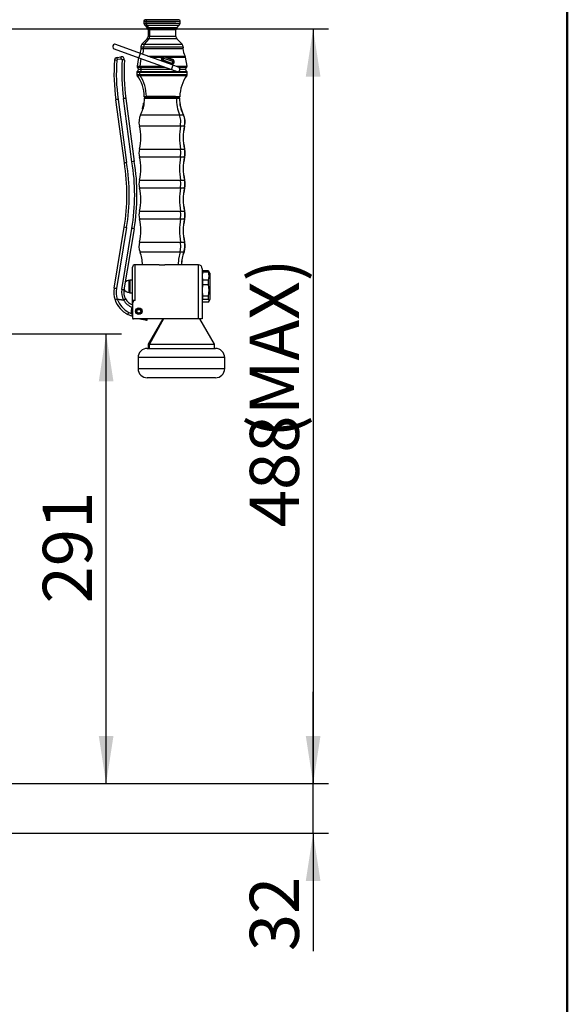
# Model space of a CAD drawing. Units: millimetres. Extents: x 2 to 210, y -20 to 292.
# Drawn here: x 170 to 205, y 129 to 193 of the extents above; entities that cross this region are included whole.
import ezdxf

# ---------------------------------------------------------------- set-up
doc = ezdxf.new("R2010")
doc.units = ezdxf.units.MM
doc.linetypes.add('CENTERX2', pattern=[20.32, 12.7, -2.54, 2.54, -2.54])
doc.layers.add('5', color=179, linetype='Continuous')
doc.layers.add('SLD-0', color=179, linetype='Continuous')
doc.styles.add('SLDTEXTSTYLE0', font='TXT', dxfattribs={"width": 0.605})
doc.dimstyles.new('SLDDIMSTYLE0', dxfattribs={"dimtxt": 3.081982, "dimasz": 3.081982, "dimexe": 0, "dimexo": 0.0625, "dimgap": 0.770496, "dimtad": 1, "dimdec": 0, "dimlfac": 10, "dimrnd": 1e-09, "dimzin": 12, "dimdsep": 46, "dimtxsty": 'SLDTEXTSTYLE0', "dimsah": 1, "dimcen": 0.09, "dimadec": 0, "dimazin": 3, "dimtfac": 1, "dimtdec": 1, "dimtofl": 0, "dimtmove": 0, "dimatfit": 3, "dimfxl": 0, "dimfrac": 2, "dimtolj": 1, "dimtzin": 12, "dimarcsym": 0})
doc.dimstyles.new('SLDDIMSTYLE4', dxfattribs={"dimtxt": 3.081982, "dimasz": 3.081982, "dimexe": 0, "dimexo": 0.0625, "dimgap": 0.770496, "dimtad": 1, "dimdec": 1, "dimlfac": 10, "dimrnd": 1e-09, "dimzin": 12, "dimdsep": 46, "dimtxsty": 'SLDTEXTSTYLE0', "dimsah": 1, "dimcen": 0.09, "dimadec": 0, "dimazin": 3, "dimtfac": 1, "dimtdec": 1, "dimtmove": 0, "dimatfit": 0, "dimfxl": 0, "dimfrac": 2, "dimtolj": 1, "dimtzin": 12, "dimarcsym": 0})

# ---------------------------------------------------------------- blocks, each defined once
blk = doc.blocks.new('_D_4')
at = {"layer": 'SLD-0', "color": 7}
for p, q in [((149.232, 192.02), (189.562, 192.02)), ((188.571, 192.02), (188.571, 143.255)), ((140.496, 143.255), (189.562, 143.255))]:
    blk.add_line(p, q, dxfattribs=at)
for points in [[(188.571, 192.02), (188.097, 188.938), (189.045, 188.938)], [(188.571, 143.255), (189.045, 146.337), (188.097, 146.337)]]:
    blk.add_solid(points, dxfattribs=at)
at = {"layer": 'SLD-0', "color": 7, "char_height": 3.175, "attachment_point": 1, "rotation": 90, "style": 'SLDTEXTSTYLE0'}
for s, insert in [('(MAX)', (184.478, 165.609)), ('488', (184.478, 159.824))]:
    blk.add_mtext(s, dxfattribs=dict(at, insert=insert))
blk = doc.blocks.new('_D_9')
at = {"layer": 'SLD-0', "color": 7}
for p, q in [((188.571, 143.255), (188.571, 149.182)), ((140.496, 143.255), (189.562, 143.255)), ((188.571, 140.055), (188.571, 143.255)), ((140.446, 140.055), (189.562, 140.055)), ((188.571, 140.055), (188.571, 132.433))]:
    blk.add_line(p, q, dxfattribs=at)
for points in [[(188.571, 143.255), (189.045, 146.337), (188.097, 146.337)], [(188.571, 140.055), (188.097, 136.973), (189.045, 136.973)]]:
    blk.add_solid(points, dxfattribs=at)
at = {"layer": 'SLD-0', "color": 7, "insert": (184.478, 132.433), "char_height": 3.175, "attachment_point": 1, "rotation": 90, "style": 'SLDTEXTSTYLE0'}
blk.add_mtext('32', dxfattribs=at)
blk = doc.blocks.new('_D_10')
at = {"layer": 'SLD-0', "color": 7}
for p, q in [((168.606, 172.326), (176.182, 172.326)), ((175.192, 143.255), (175.192, 172.326)), ((140.496, 143.255), (176.182, 143.255))]:
    blk.add_line(p, q, dxfattribs=at)
for points in [[(175.192, 172.326), (174.718, 169.244), (175.666, 169.244)], [(175.192, 143.255), (175.666, 146.337), (174.718, 146.337)]]:
    blk.add_solid(points, dxfattribs=at)
at = {"layer": 'SLD-0', "color": 7, "insert": (171.099, 154.898), "char_height": 3.175, "attachment_point": 1, "rotation": 90, "style": 'SLDTEXTSTYLE0'}
blk.add_mtext('291', dxfattribs=at)

msp = doc.modelspace()

# ---------------------------------------------------------------- linework, layer by layer
at = {"color": 7, "linetype": 'Continuous', "lineweight": 25}
for p, q in [((177.630395, 192.506743), (177.630395, 192.388935)), ((177.630395, 192.388935), (177.774236, 192.388935)), ((177.634196, 192.505335), (177.634196, 192.505334)), ((177.688974, 192.247514), (177.846817, 192.089671)), ((177.688974, 192.247514), (177.825643, 192.247514)), ((177.702055, 192.615919), (177.720395, 192.605331)), ((179.890395, 192.605331), (177.720395, 192.605331)), ((177.774236, 192.388935), (177.774236, 192.501591)), ((177.774236, 192.388935), (179.980395, 192.388935)), ((177.964163, 192.089671), (177.825643, 192.247514)), ((177.825643, 192.247514), (179.921817, 192.247514)), ((179.763974, 192.089671), (179.921817, 192.247514)), ((179.890395, 192.605331), (179.908736, 192.615919)), ((179.976595, 192.505334), (179.976595, 192.505334)), ((179.980395, 192.388935), (179.980395, 192.506746)), ((177.964163, 192.089671), (177.846817, 192.089671)), ((177.905395, 191.94825), (177.905395, 191.513935)), ((178.015571, 191.94825), (177.905395, 191.94825)), ((178.015571, 191.513935), (177.905395, 191.513935)), ((179.763974, 192.089671), (177.964163, 192.089671)), ((178.015571, 191.513935), (178.015571, 191.94825)), ((179.705395, 191.94825), (178.015571, 191.94825)), ((179.705395, 191.513935), (178.015571, 191.513935)), ((179.705395, 191.513935), (179.705395, 191.94825)), ((177.413498, 190.436299), (175.81602, 191.017733)), ((177.44469, 190.86465), (177.611264, 190.86465)), ((177.846817, 191.372514), (177.502086, 191.027783)), ((177.502086, 191.027783), (177.661634, 191.027783)), ((177.611264, 190.86465), (180.166101, 190.86465)), ((177.661634, 191.027783), (177.964163, 191.372514)), ((177.661634, 191.027783), (180.108704, 191.027783)), ((177.964163, 191.372514), (177.846817, 191.372514)), ((179.763974, 191.372514), (177.964163, 191.372514)), ((180.108704, 191.027783), (179.763974, 191.372514)), ((175.713414, 190.735825), (177.310892, 190.154391)), ((175.89824, 190.17808), (176.151425, 190.215919)), ((177.310892, 190.154391), (177.413498, 190.436299)), ((179.527806, 189.666753), (177.413498, 190.436299)), ((177.450599, 190.756092), (177.61645, 190.756092)), ((177.61645, 190.756092), (180.160191, 190.756092)), ((177.893673, 190.261529), (180.29105, 190.261529)), ((178.070014, 190.197346), (178.790718, 190.197346)), ((178.940647, 190.20269), (178.939683, 190.20005)), ((179.068704, 190.197347), (178.953171, 190.232244)), ((179.500159, 190.035298), (179.068703, 190.197346)), ((179.068703, 190.197346), (180.314183, 190.197346)), ((180.419952, 189.5975), (180.314183, 190.197346)), ((176.173677, 190.068044), (175.920491, 190.030205)), ((177.290352, 190.161867), (177.190839, 189.5975)), ((177.190839, 189.5975), (177.388489, 189.5975)), ((177.310892, 190.154391), (179.4252, 189.384845)), ((177.388489, 189.5975), (177.465931, 190.097961)), ((177.388489, 189.5975), (178.840937, 189.5975)), ((178.803231, 190.106128), (178.805411, 190.106128)), ((178.805411, 190.106128), (178.911278, 190.106128)), ((178.870696, 190.010505), (178.871289, 190.01214)), ((179.508259, 189.900916), (178.911278, 190.106128)), ((179.4252, 189.384845), (179.527806, 189.666753)), ((179.435373, 189.805904), (179.435666, 189.806726)), ((179.504987, 189.997122), (179.504061, 189.99463)), ((179.569196, 189.900916), (179.508259, 189.900916)), ((179.856698, 189.547046), (179.527806, 189.666753)), ((179.572306, 189.900916), (179.569196, 189.900916)), ((179.718079, 189.5975), (180.419952, 189.5975)), ((177.180395, 189.216356), (177.180395, 189.072167)), ((177.180395, 189.216356), (177.379324, 189.216356)), ((177.180395, 189.072167), (177.379324, 189.072167)), ((177.199395, 189.013524), (177.395998, 189.013524)), ((177.202134, 189.257603), (177.398402, 189.257603)), ((177.209713, 189.549094), (177.405052, 189.549094)), ((177.280395, 189.406092), (177.467082, 189.406092)), ((177.379324, 189.072167), (177.379324, 189.216356)), ((177.379324, 189.216356), (180.430395, 189.216356)), ((177.379324, 189.072167), (180.430395, 189.072167)), ((177.395998, 189.013524), (180.411395, 189.013524)), ((177.398402, 189.257603), (179.735365, 189.257603)), ((177.405052, 189.549094), (178.973929, 189.549094)), ((177.467082, 189.406092), (179.366825, 189.406092)), ((179.4252, 189.384845), (179.754092, 189.265138)), ((179.875426, 189.257603), (180.408656, 189.257603)), ((179.886042, 189.549094), (180.401078, 189.549094)), ((179.96957, 189.406092), (180.330395, 189.406092)), ((180.430395, 189.072167), (180.430395, 189.216356)), ((176.369711, 183.352006), (175.81553, 187.441227)), ((175.964252, 187.461849), (176.518149, 183.374717)), ((176.863601, 183.430958), (176.311031, 187.509218)), ((176.459593, 187.52888), (177.011882, 183.452697)), ((177.636387, 187.003236), (177.598097, 187.012066)), ((177.652372, 187.209173), (177.612769, 187.214573)), ((177.653401, 187.208446), (177.613835, 187.213859)), ((177.653401, 187.208446), (177.652542, 187.207347)), ((177.658677, 187.636473), (177.658677, 187.636473)), ((177.673555, 187.600438), (177.673555, 187.533495)), ((177.673555, 187.600438), (179.733427, 187.600438)), ((177.673555, 187.533495), (179.733427, 187.533495)), ((177.684606, 187.606473), (177.934468, 187.606473)), ((177.934155, 187.606854), (177.688584, 187.606854)), ((179.676323, 187.606473), (179.926184, 187.606473)), ((179.922206, 187.606854), (179.676636, 187.606854)), ((179.680995, 187.606473), (179.679974, 187.606562)), ((179.733427, 187.533495), (179.733427, 187.600438)), ((179.733427, 187.600438), (179.930457, 187.600438)), ((179.733427, 187.533495), (179.930457, 187.533495)), ((179.922206, 187.606854), (179.925185, 187.606518)), ((179.930457, 187.533495), (179.930457, 187.600438)), ((179.930457, 187.600438), (179.937236, 187.600438)), ((179.930457, 187.533495), (179.937236, 187.533495)), ((179.937236, 187.533495), (179.937236, 187.600438)), ((179.952113, 187.636473), (179.952113, 187.636473)), ((177.422192, 186.463748), (179.939528, 186.463748)), ((179.939528, 186.463748), (180.180314, 186.463748)), ((180.180314, 186.463748), (180.188599, 186.463748)), ((177.344628, 185.742759), (180.003124, 185.742759)), ((180.003124, 185.742759), (180.257413, 185.742759)), ((180.257413, 185.742759), (180.266162, 185.742759)), ((177.344628, 184.252146), (180.003124, 184.252146)), ((180.003124, 184.252146), (180.257413, 184.252146)), ((180.257413, 184.252146), (180.266162, 184.252146)), ((177.344628, 183.740769), (180.003124, 183.740769)), ((180.003124, 183.740769), (180.257413, 183.740769)), ((180.257413, 183.740769), (180.266162, 183.740769)), ((177.344628, 182.250156), (180.003124, 182.250156)), ((180.003124, 182.250156), (180.257413, 182.250156)), ((180.257413, 182.250156), (180.266162, 182.250156)), ((177.344628, 181.738779), (180.003124, 181.738779)), ((180.003124, 181.738779), (180.257413, 181.738779)), ((180.257413, 181.738779), (180.266162, 181.738779)), ((177.344628, 180.248166), (180.003124, 180.248166)), ((180.003124, 180.248166), (180.257413, 180.248166)), ((180.257413, 180.248166), (180.266162, 180.248166)), ((177.344628, 179.736789), (180.003124, 179.736789)), ((180.003124, 179.736789), (180.257413, 179.736789)), ((180.257413, 179.736789), (180.266162, 179.736789)), ((175.703481, 175.259322), (176.363672, 179.204464)), ((176.511694, 179.180185), (175.851824, 175.236952)), ((176.196704, 175.177276), (176.856894, 179.122418)), ((177.004757, 179.097183), (176.344567, 175.152041)), ((177.344628, 178.246176), (180.003124, 178.246176)), ((180.003124, 178.246176), (180.257413, 178.246176)), ((180.257413, 178.246176), (180.266162, 178.246176)), ((177.384348, 177.610656), (179.970557, 177.610656)), ((179.970557, 177.610656), (180.217931, 177.610656)), ((180.217931, 177.610656), (180.226442, 177.610656)), ((176.905395, 174.474567), (176.905395, 176.624567)), ((177.055395, 176.774567), (177.055395, 174.474567)), ((178.619947, 176.774567), (177.055395, 176.774567)), ((178.619947, 176.774567), (178.990844, 176.774567)), ((181.155395, 176.774567), (178.990844, 176.774567)), ((181.155395, 173.274567), (181.155395, 176.774567)), ((181.405395, 176.524567), (181.405395, 173.274567)), ((181.414223, 176.357512), (181.405395, 176.324567)), ((181.425492, 176.317596), (181.405395, 176.044863)), ((181.425492, 176.391534), (181.425492, 176.317596)), ((181.804359, 176.391534), (181.425492, 176.391534)), ((181.425492, 176.317596), (181.804359, 176.317596)), ((181.804359, 176.317596), (181.804359, 176.391534)), ((181.804359, 176.391534), (181.819203, 176.356853)), ((181.905395, 176.224567), (181.82864, 176.357512)), ((181.905395, 176.224567), (181.905395, 174.524567)), ((176.684314, 175.759738), (176.684314, 175.763997)), ((176.684314, 174.985137), (176.684314, 175.759738)), ((176.705395, 175.019533), (176.705395, 175.754567)), ((176.905395, 175.774567), (176.725395, 175.774567)), ((176.725395, 175.774567), (176.725395, 175.000847)), ((181.405395, 176.044863), (181.425492, 175.77213)), ((181.425492, 175.77213), (181.425492, 175.498243)), ((181.804359, 175.77213), (181.425492, 175.77213)), ((181.804359, 175.498243), (181.804359, 175.77213)), ((176.705395, 174.994567), (176.705395, 175.019533)), ((176.725395, 175.000847), (176.725395, 174.974567)), ((176.725395, 174.974567), (176.905395, 174.974567)), ((181.425492, 175.498243), (181.405395, 175.126703)), ((181.405395, 175.126703), (181.425492, 174.755164)), ((181.425492, 175.498243), (181.804359, 175.498243)), ((175.91234, 174.565087), (175.769925, 174.51799)), ((175.91234, 174.565087), (175.91242, 174.565565)), ((176.318768, 174.497074), (175.91234, 174.565087)), ((175.91242, 174.565565), (176.318848, 174.497552)), ((176.318768, 174.497074), (176.448836, 174.571789)), ((176.318768, 174.497074), (176.318848, 174.497552)), ((176.905395, 174.274567), (176.905395, 174.474567)), ((177.055395, 174.474567), (176.905395, 174.474567)), ((181.425492, 174.555214), (181.405395, 174.456408)), ((181.405395, 174.424567), (181.414223, 174.391623)), ((181.804359, 174.755164), (181.425492, 174.755164)), ((181.425492, 174.755164), (181.425492, 174.555214)), ((181.425492, 174.555214), (181.804359, 174.555214)), ((181.804359, 174.357601), (181.425492, 174.357601)), ((181.804359, 174.555214), (181.804359, 174.755164)), ((181.82864, 174.391623), (181.905395, 174.524567)), ((176.602585, 173.564105), (176.668489, 173.698852)), ((176.668512, 173.698903), (176.827894, 173.626268)), ((176.879518, 174.036538), (176.905395, 174.074567)), ((176.905395, 174.274567), (176.905395, 173.324567)), ((176.905395, 173.426107), (176.602585, 173.564105)), ((181.155395, 173.274567), (176.955395, 173.274567)), ((177.814643, 173.182396), (177.263849, 173.274567)), ((177.566791, 173.274567), (177.773581, 173.239963)), ((177.773581, 173.239963), (177.779372, 173.274567)), ((177.814643, 173.182396), (177.773581, 173.239963)), ((177.830067, 173.274567), (177.814643, 173.182396)), ((178.855395, 173.274567), (177.915395, 171.646439)), ((178.897604, 173.274567), (177.990667, 171.646439)), ((181.405395, 173.274567), (181.155395, 173.274567)), ((182.195395, 171.646439), (181.255395, 173.274567)), ((177.855395, 171.377206), (182.255395, 171.377206)), ((177.915395, 171.646439), (177.915395, 171.377206)), ((177.915395, 171.646439), (177.990667, 171.646439)), ((177.990667, 171.646439), (182.195395, 171.646439)), ((177.990667, 171.377206), (177.990667, 171.646439)), ((182.195395, 171.377206), (182.195395, 171.646439)), ((177.255395, 170.777206), (177.255395, 170.077206)), ((182.855395, 170.777206), (177.255395, 170.777206)), ((182.855395, 170.077206), (182.855395, 170.777206)), ((177.255395, 170.077206), (182.855395, 170.077206)), ((182.255395, 169.477206), (177.855395, 169.477206))]:
    msp.add_line(p, q, dxfattribs=at)
at = {"color": 7, "linetype": 'Continuous', "lineweight": 25, "flags": 128}
for points in [[(177.774236, 192.501591), (177.679535, 192.503463), (177.634196, 192.505335)], [(177.861994, 192.601587), (177.767936, 192.603627), (177.733872, 192.605331)], [(179.504061, 189.99463), (179.192846, 190.107905), (178.939683, 190.20005)], [(179.060098, 190.159088), (178.993237, 190.183472), (178.940647, 190.20269)], [(178.852159, 189.954829), (179.12831, 189.85166), (179.400158, 189.750126)], [(178.870696, 190.010505), (179.189357, 189.895049), (179.435376, 189.805903)], [(178.871289, 190.01214), (179.19247, 189.895241), (179.435669, 189.806725)], [(179.504987, 189.997123), (179.259141, 190.086596), (179.060098, 190.159088)], [(179.435669, 189.806725), (179.443822, 189.80653), (179.453099, 189.810511), (179.463088, 189.818493), (179.473349, 189.830121), (179.483427, 189.844883), (179.492875, 189.862123), (179.501276, 189.881081), (179.508259, 189.900916)], [(179.50016, 190.035297), (179.49799, 190.021581), (179.498115, 190.009969), (179.500522, 190.001552), (179.504987, 189.997122)], [(179.504061, 189.99463), (179.513752, 189.983793), (179.517901, 189.962649), (179.515991, 189.933828), (179.508259, 189.900916)], [(179.735365, 189.257603), (179.697081, 189.282701), (179.69309, 189.287341)], [(177.613835, 187.213859), (177.611425, 187.210902), (177.611316, 187.209691)], [(177.633352, 187.211766), (177.638273, 187.22646), (177.661925, 187.249981)], [(177.658678, 187.636473), (177.702837, 187.638413), (177.795961, 187.640352)], [(177.685606, 187.606518), (177.685254, 187.606479), (177.688584, 187.606854)], [(177.688584, 187.606854), (177.740022, 187.609116), (177.822286, 187.610782)], [(177.929795, 187.606473), (177.931164, 187.606593), (177.934155, 187.606854)], [(179.676636, 187.606854), (179.68015, 187.606547), (179.680995, 187.606473)], [(177.537227, 186.862757), (177.556395, 186.857075), (177.575563, 186.851394)], [(180.003124, 185.742759), (180.024259, 186.110199), (179.939528, 186.463748)], [(180.003124, 183.740769), (180.028797, 184.02745), (180.003124, 184.252146)], [(180.003124, 181.738779), (180.028797, 182.02546), (180.003124, 182.250156)], [(180.003124, 179.736789), (180.028797, 180.02347), (180.003124, 180.248166)], [(179.970557, 177.610656), (180.027506, 177.925316), (180.003124, 178.246176)], [(179.970557, 177.610656), (179.866742, 177.149395), (179.841528, 176.774567)], [(181.415138, 176.356912), (181.416396, 176.3652), (181.425492, 176.391534)], [(181.415138, 174.392222), (181.416396, 174.383934), (181.425492, 174.357601)], [(181.804359, 174.357601), (181.847636, 174.458708), (181.804359, 174.555214)]]:
    msp.add_lwpolyline(points, dxfattribs=at)
at = {"color": 7, "linetype": 'Continuous', "lineweight": 25}
for radius in [0.21, 0.16, 0.12]:
    msp.add_circle((177.305395, 173.774567), radius, dxfattribs=at)
for centre, radius, start, end in [((177.730448, 192.505659), 0.100053, 90.03018482, 179.96981217), ((177.830395, 192.388935), 0.2, 180, 225), ((177.734167, 192.50536), 0.099971, 90.1690169, 180.01442592), ((177.869088, 192.506854), 0.094998, 94.28266638, 183.17591582), ((177.988999, 192.386949), 0.214772, 179.47007358, 220.48300564), ((178.751803, 265.221868), 72.726848, 269.22982828, 270.96496297), ((178.748708, 257.591828), 64.996289, 269.21831672, 270.99459461), ((179.876623, 192.50536), 0.099971, 359.98557409, 89.83098309), ((179.880343, 192.505659), 0.100053, 0.03020126, 89.96980596), ((179.780395, 192.388935), 0.2, 315, 0), ((177.705395, 191.94825), 0.2, 0, 45), ((177.705395, 191.513935), 0.2, 315, 0), ((177.800808, 191.950236), 0.214772, 359.47007359, 40.48300564), ((177.800808, 191.511949), 0.214772, 319.51699436, 0.52992642), ((179.905395, 191.94825), 0.2, 135, 180), ((179.905395, 191.513935), 0.2, 180, 225), ((175.764717, 190.876779), 0.15, 70, 250), ((177.643508, 190.886362), 0.2, 135, 186.23219427), ((176.450599, 190.756092), 1, 0, 6.23219426), ((177.826965, 190.887391), 0.216897, 139.66353244, 186.01838677), ((176.478342, 190.756122), 1.138109, 359.99852927, 5.47197495), ((179.967283, 190.886362), 0.2, 353.76780573, 45), ((181.160191, 190.756092), 1, 173.76780574, 180), ((176.180987, 190.018116), 0.2, 355.94512125, 98.5), ((139.150695, 184.572646), 37.428606, 8.44288676, 8.67180218), ((176.450599, 190.756092), 1, 341.65164984, 0), ((176.49401, 190.75479), 1.12244, 340.77585051, 0.06645611), ((178.910013, 190.098154), 0.155146, 140.25706954, 180.26183491), ((178.902474, 190.072676), 0.167427, 72.37404175, 131.87359434), ((178.858054, 190.260711), 0.092462, 223.25923124, 251.03268518), ((178.905395, 190.106128), 0.099985, 69.94452225, 180.00008082), ((178.905563, 190.106659), 0.102238, 69.93090068, 139.34441244), ((178.48469, 190.286399), 0.463115, 337.09161696, 349.25408678), ((178.759529, 190.296872), 0.204142, 332.52539478, 341.54358033), ((179.153426, 190.158193), 0.093332, 155.19650888, 179.45061517), ((181.160191, 190.756092), 1, 180, 209.64094896), ((180.117221, 190.162617), 0.2, 10, 29.64094896), ((188.42526, 189.150127), 12.725, 176.19968192, 187.71783517), ((175.927801, 189.980277), 0.2, 98.5, 176.19968192), ((175.066606, 178.335185), 11.677107, 86.01558534, 86.75183159), ((188.42534, 189.150604), 12.575, 176.19968192, 187.71783517), ((175.927881, 189.980754), 0.05, 98.5, 176.19968192), ((138.89751, 184.534807), 37.428606, 8.44288676, 8.67180218), ((176.181067, 190.018593), 0.05, 355.94512125, 98.5), ((188.42534, 189.150604), 12.225, 175.94512125, 187.71610411), ((175.443675, 178.379435), 11.662226, 85.39253763, 86.12926124), ((188.42526, 189.150127), 12.075, 175.94512125, 187.71610411), ((177.240079, 189.588817), 0.05, 170, 232.6039471), ((177.441293, 189.588532), 0.05356, 170.36164077, 227.41922311), ((178.906684, 190.096519), 0.151818, 179.65020862, 248.95240323), ((178.765756, 190.17583), 0.079137, 262.09167323, 298.26389486), ((178.90539, 190.106577), 0.10216, 139.24610601, 180.25213847), ((178.905459, 190.106643), 0.10223, 180.28894088, 250.12030517), ((178.905396, 190.106128), 0.099985, 180.00013959, 250.05523451), ((178.38225, 190.142206), 0.50589, 338.26024352, 344.91005402), ((178.443816, 190.249514), 0.488958, 330.95672866, 342.947424), ((179.471257, 189.744239), 0.071346, 120.19568678, 175.26641146), ((179.449348, 189.889728), 0.148015, 250.58962405, 0.96989166), ((179.470419, 189.901576), 0.101889, 249.88295855, 359.62875793), ((179.469211, 189.900916), 0.099985, 250.39870451, 359.99996137), ((179.445514, 189.893637), 0.151835, 359.47028901, 68.90611273), ((179.469212, 189.900917), 0.099983, 359.9994296, 69.60210724), ((179.470617, 189.901417), 0.10169, 359.71764711, 70.24563192), ((179.594673, 189.924976), 0.032851, 227.08790723, 274.65999237), ((179.813202, 189.429304), 0.140198, 58.69796417, 96.45371493), ((180.370711, 189.588817), 0.05, 307.3960529, 10), ((177.230395, 189.216356), 0.05, 124.41738871, 180), ((177.280395, 189.072167), 0.1, 180, 215.90406858), ((175.255395, 187.606092), 2.4, 0.72707032, 35.90406858), ((177.100395, 189.406092), 0.18, 304.41738871, 0), ((177.100395, 189.406092), 0.18, 0, 52.6039471), ((177.431537, 189.217241), 0.052221, 129.38495111, 180.97145318), ((177.488942, 189.071643), 0.10962, 179.72612009, 212.01815781), ((175.168326, 187.619837), 2.627715, 0.44733066, 32.03112856), ((177.279113, 189.402905), 0.187996, 309.38495112, 0.97145317), ((177.277564, 189.40884), 0.189538, 359.16935359, 47.72976043), ((179.805395, 189.406092), 0.164175, 244.7505205, 295.2494795), ((179.805395, 189.406092), 0.15, 250, 70), ((179.805381, 189.406102), 0.16419, 295.25269014, 359.99678936), ((179.805395, 189.406092), 0.164175, 360, 60.57913099), ((182.355395, 187.606092), 2.4, 144.09593142, 179.2729557), ((180.510395, 189.406092), 0.18, 127.3960529, 180), ((180.510395, 189.406092), 0.18, 180, 235.58261129), ((180.380395, 189.216356), 0.05, 0, 55.58261129), ((180.330395, 189.072167), 0.1, 324.09593142, 0), ((177.562041, 175.392307), 12.174842, 97.54107886, 98.24767337), ((177.978572, 175.480727), 12.143529, 97.18569187, 97.89275561), ((177.230831, 187.076457), 0.372868, 325.13382919, 350.05569385), ((129.880451, 199.915204), 49.411837, 344.72443339, 344.91093051), ((177.312206, 187.057846), 0.284198, 325.54978021, 351.70440837), ((177.185881, 187.180706), 0.422773, 342.318554, 359.77172292), ((177.136762, 187.141503), 0.473378, 344.73144855, 4.54585678), ((177.133232, 187.149831), 0.48485, 343.49252694, 7.58846623), ((175.271565, 187.533495), 2.36199, 351.22585616, 352.12174385), ((177.143899, 187.147378), 0.513148, 343.68619664, 6.83479455), ((175.271565, 187.533495), 2.40199, 352.12742044, 0), ((177.685221, 187.636489), 0.030015, 180.74541137, 269.97094625), ((177.688667, 187.636846), 0.029992, 180.71267427, 269.84152722), ((177.824375, 187.639144), 0.02844, 177.56601325, 265.78709127), ((178.74434, 115.550444), 72.096146, 89.0401218, 90.75371173), ((178.745932, 120.076379), 67.540719, 89.00209922, 90.78356699), ((178.805395, 149.35405), 38.262724, 88.69526484, 91.30473516), ((182.582705, 187.527718), 2.849284, 179.88381317, 201.92647354), ((179.922123, 187.636846), 0.029992, 270.15848076, 359.28733221), ((179.92557, 187.636489), 0.030015, 270.02905309, 359.25458982), ((182.344257, 187.533226), 2.4138, 179.9936055, 206.29980368), ((182.339226, 187.533495), 2.40199, 180, 206.44629611), ((178.357634, 185.998448), 1.044776, 153.5537039, 194.16590824), ((175.271565, 187.533495), 2.40199, 333.55370389, 343.46852295), ((175.271565, 187.533495), 2.36199, 343.46912714, 344.31885849), ((177.255941, 187.067985), 0.385916, 326.15643802, 350.34120758), ((179.238588, 185.998428), 1.050415, 345.91280273, 26.29458674), ((179.253157, 185.998448), 1.044776, 345.83409176, 26.4462961), ((174.391819, 184.997453), 3.045417, 345.83409176, 14.16590824), ((183.619712, 184.997453), 3.692586, 168.35550336, 191.64449664), ((183.228478, 184.997453), 3.063121, 165.91766287, 194.08233713), ((183.218971, 184.997453), 3.045417, 165.83409176, 194.16590824), ((178.357634, 183.996458), 1.044776, 165.83409176, 194.16590824), ((179.238144, 183.996458), 1.05085, 345.91766287, 14.08233713), ((179.253157, 183.996458), 1.044776, 345.83409176, 14.16590824), ((163.862502, 181.296443), 12.675, 350.5, 9.33314011), ((178.684853, 168.716883), 14.817108, 98.40850574, 98.98917768), ((163.862582, 181.29692), 12.825, 350.5, 9.32366548), ((163.862582, 181.29692), 13.175, 350.5, 9.32162811), ((179.084062, 168.801797), 14.796716, 98.05035061, 98.63066179), ((163.862502, 181.296443), 13.325, 350.5, 9.31256523), ((174.391819, 182.995463), 3.045417, 345.83409176, 14.16590824), ((183.619712, 182.995463), 3.692586, 168.35550336, 191.64449664), ((183.228478, 182.995463), 3.063121, 165.91766287, 194.08233713), ((183.218971, 182.995463), 3.045417, 165.83409176, 194.16590824), ((178.357634, 181.994468), 1.044776, 165.83409176, 194.16590824), ((179.238144, 181.994468), 1.05085, 345.91766287, 14.08233713), ((179.253157, 181.994468), 1.044776, 345.83409176, 14.16590824), ((174.391819, 180.993473), 3.045417, 345.83409176, 14.16590824), ((183.619712, 180.993473), 3.692586, 168.35550336, 191.64449664), ((183.228478, 180.993473), 3.063121, 165.91766287, 194.08233713), ((183.218971, 180.993473), 3.045417, 165.83409176, 194.16590824), ((178.357634, 179.992478), 1.044776, 165.83409176, 194.16590824), ((179.238144, 179.992478), 1.05085, 345.91766287, 14.08233713), ((179.253157, 179.992478), 1.044776, 345.83409176, 14.16590824), ((174.391819, 178.991483), 3.045417, 345.83409176, 14.16590824), ((183.619712, 178.991483), 3.692586, 168.35550336, 191.64449664), ((183.228478, 178.991483), 3.063121, 165.91766287, 194.08233713), ((183.218971, 178.991483), 3.045417, 165.83409176, 194.16590824), ((174.557793, 167.731336), 11.614382, 80.31500754, 81.0549928), ((174.976964, 167.661191), 11.614382, 79.9450072, 80.68499246), ((178.357634, 177.990488), 1.044776, 165.83409176, 201.31856564), ((179.238342, 177.9905), 1.050655, 338.80576702, 14.08430732), ((179.253157, 177.990488), 1.044776, 338.68143436, 14.16590824), ((175.241943, 176.774567), 2.299771, 0, 21.31856564), ((182.37346, 176.774704), 2.311952, 158.80283428, 180.00339046), ((182.368848, 176.774567), 2.299771, 158.68143436, 180), ((177.055395, 176.624567), 0.15, 90, 180), ((181.155395, 176.524567), 0.25, 0, 90), ((180.959274, 176.044863), 0.888005, 342.11365279, 17.88634721), ((176.705395, 175.374567), 0.39, 93.09857934, 135.41893166), ((176.685395, 175.744026), 0.02, 0, 93.09857934), ((176.725395, 175.754567), 0.02, 90, 180), ((177.319813, 175.030547), 1.632442, 171.94388385, 198.29935077), ((173.479108, 160.006006), 15.414651, 81.1454875, 81.70310759), ((177.319893, 175.031024), 1.482442, 172.01517727, 198.29935077), ((177.207647, 175.008102), 1.025, 170.5, 209.87420817), ((174.316773, 163.716048), 11.614382, 79.9450072, 80.68499246), ((177.207567, 175.007624), 0.875, 170.5, 209.87420817), ((176.705395, 175.374567), 0.39, 205.58106834, 266.90142066), ((176.685395, 175.005108), 0.02, 266.90142066, 0), ((176.725395, 174.994567), 0.02, 180, 270), ((180.220181, 175.126703), 1.627164, 346.80089918, 13.19910082), ((180.007503, 162.062973), 13.156158, 108.13562943, 108.78987746), ((177.319813, 175.030547), 1.632442, 198.29935077, 243.93700072), ((177.319813, 175.030547), 1.482442, 198.29935077, 243.9369713), ((177.207567, 175.007624), 1.025, 209.87420817, 251.33419967), ((183.814295, 161.524011), 14.98314, 119.44468988, 120.01712163), ((177.207567, 175.007624), 0.875, 209.87420817, 249.79752149), ((177.085523, 174.295721), 0.181366, 99.56212786, 186.69807684), ((177.305395, 173.774567), 0.5, 148.40302284, 197.25339152), ((177.305395, 173.774567), 0.45, 152.73395555, 207.26604445), ((177.305395, 173.774567), 0.5, 197.25339152, 216.86989765), ((176.955395, 173.324567), 0.05, 180, 270), ((177.855395, 170.777206), 0.6, 90, 180), ((182.255395, 170.777206), 0.6, 0, 90), ((177.855395, 170.077206), 0.6, 180, 270), ((182.255395, 170.077206), 0.6, 270, 0)]:
    msp.add_arc(centre, radius, start, end, dxfattribs=at)
at = {"layer": '5', "linetype": 'Continuous', "lineweight": 50}
msp.add_line((205, 292), (205, 5), dxfattribs=at)
at = {"layer": 'SLD-0', "color": 7, "linetype": 'CENTERX2', "lineweight": 18}
msp.add_line((178.805395, 231.905331), (178.805395, 191.605331), dxfattribs=at)

# ---------------------------------------------------------------- dimensions: what is measured, and where the dimension line sits
at = {"layer": 'SLD-0', "color": 7}
dim = msp.add_linear_dim(base=(188.571246, 143.255331), p1=(148.241456, 192.019998), p2=(139.505395, 143.255331), angle=90, text='<>(MAX)', dimstyle='SLDDIMSTYLE0', dxfattribs=at)
dim.commit()
dim.dimension.update_dxf_attribs({"geometry": '_D_4', "text_midpoint": (188.571246, 167.637664), "dimtype": 160})
for base, p1, p2, dimstyle, picture, middle in [((175.191722, 172.325635), (139.505395, 143.255331), (167.615878, 172.325635), 'SLDDIMSTYLE0', '_D_10', (175.191722, 157.790483)), ((188.571246, 143.255331), (139.455395, 140.055331), (139.505395, 143.255331), 'SLDDIMSTYLE4', '_D_9', (188.571246, 134.361878))]:
    dim = msp.add_linear_dim(base=base, p1=p1, p2=p2, angle=90, dimstyle=dimstyle, dxfattribs=at)
    dim.commit()
    dim.dimension.update_dxf_attribs({"geometry": picture, "text_midpoint": middle, "dimtype": 160})

doc.saveas('drawing.dxf')
